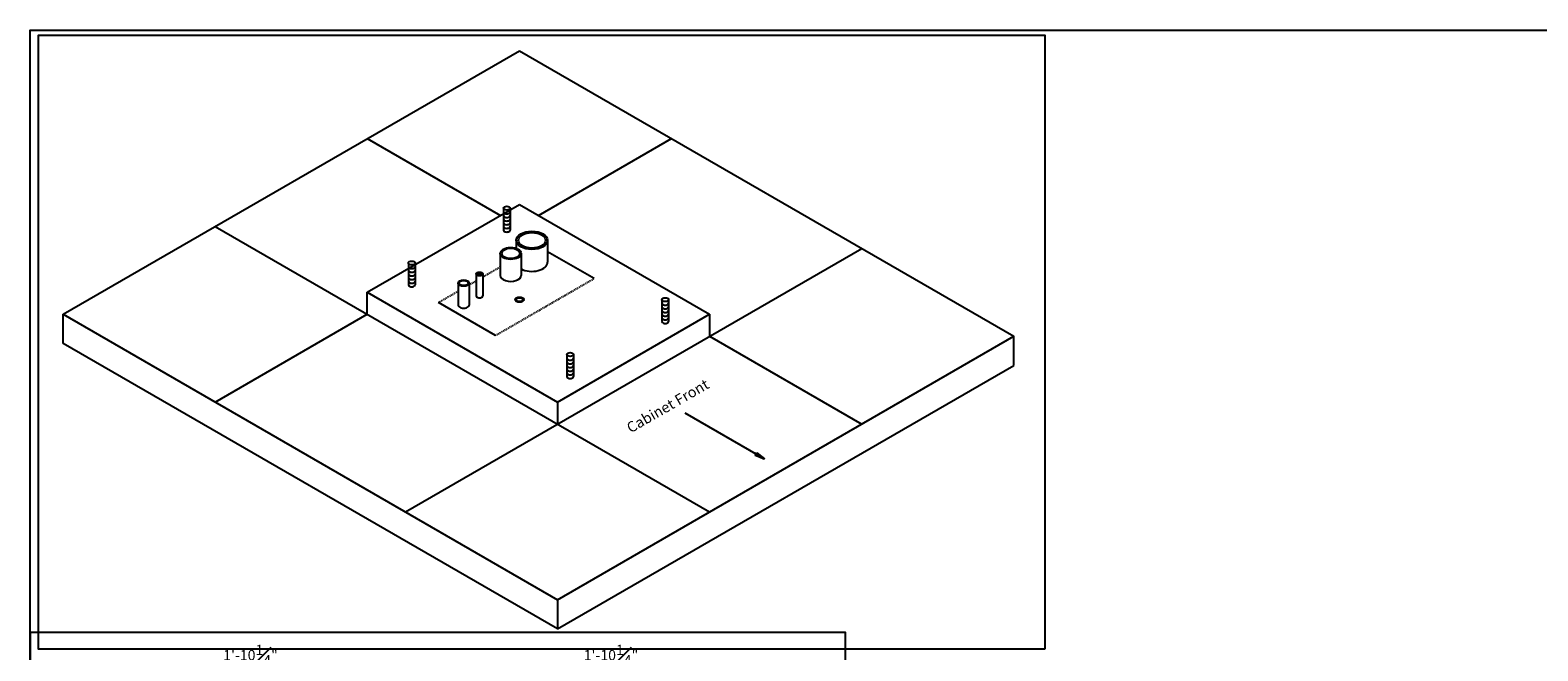
# Model space of a CAD drawing. Units: inches. Extents: x 764 to 3533, y 695 to 1199.
# Drawn here: x 764 to 970, y 871 to 956 of the extents above; entities that cross this region are included whole.
import ezdxf

# ---------------------------------------------------------------- set-up
doc = ezdxf.new("R2010")
doc.units = ezdxf.units.IN
doc.header["$LTSCALE"] = 0.5
doc.header["$MEASUREMENT"] = 0
doc.linetypes.add('HIDDEN2', pattern=[0.1875, 0.125, -0.0625])
doc.layers.get('0').update_dxf_attribs({"linetype": 'CONTINUOUS'})
doc.layers.get('DEFPOINTS').update_dxf_attribs({"linetype": 'CONTINUOUS'})
doc.layers.add('0-NoPlot', color=211, linetype='CONTINUOUS', plot=False)
for name, color, linetype in [('D-2', 2, 'CONTINUOUS'), ('D-4', 4, 'CONTINUOUS'), ('D-DIM1', 4, 'CONTINUOUS'), ('TC130', 130, 'CONTINUOUS')]:
    doc.layers.add(name, color=color, linetype=linetype)
doc.styles.add('Dim', font='simplex.shx')
doc.dimstyles.new('Details', dxfattribs={"dimscale": 0, "dimtxt": 0.1175, "dimasz": 0.1175, "dimexe": 0.0625, "dimexo": 0.0625, "dimgap": 0.0625, "dimtad": 1, "dimdec": 4, "dimzin": 0, "dimdsep": 46, "dimlunit": 4, "dimtxsty": 'Dim', "dimblk": 'Scpwarw', "dimcen": 0.09, "dimclrt": 3, "dimaunit": 1, "dimadec": 0, "dimazin": 0, "dimtfac": 1, "dimtdec": 4, "dimtofl": 0, "dimtmove": 0, "dimatfit": 3, "dimldrblk": 'Scpwarw', "dimfxl": 0.18, "dimfrac": 1, "dimtolj": 1, "dimtzin": 0, "dimarcsym": 0})

# ---------------------------------------------------------------- blocks, each defined once
blk = doc.blocks.new('Scpwarw')
for p, q in [((-0.99, 0.12), (-0.25, 0.03)), ((-0.99, 0.07), (-0.11, 0.01)), ((-0.99, 0.03), (-0.06, 0)), ((0, 0), (-0.06, 0)), ((-0.99, -0.02), (-0.06, 0)), ((-0.99, -0.07), (-0.11, -0.01)), ((-0.99, -0.12), (-0.25, -0.03))]:
    blk.add_line(p, q)
for points in [[(-1, -0.17), (-1, 0.17)], [(-0.99, 0.16), (-0.07, 0.01)], [(-0.07, -0.01), (-0.99, -0.17)]]:
    blk.add_lwpolyline(points)
blk = doc.blocks.new('*D12')
at = {"layer": 'D-DIM1', "color": 0, "lineweight": -2, "transparency": 16777216}
for p, q in [((783.25, 856.51), (783.25, 868.76)), ((784.66, 868.01), (804.09, 868.01)), ((805.5, 856.51), (805.5, 868.76))]:
    blk.add_line(p, q, dxfattribs=at)
at = {"layer": 'DEFPOINTS', "color": 0, "transparency": 16777216}
for p in [(805.5, 868.01), (783.25, 855.76), (805.5, 855.76)]:
    blk.add_point(p, dxfattribs=at)
at = {"layer": 'D-DIM1', "color": 0, "lineweight": -2, "transparency": 16777216, "xscale": 1.410000021360802, "yscale": 1.410000021360802, "zscale": 1.410000021360802, "rotation": 180}
blk.add_blockref('Scpwarw', (783.25, 868.01), dxfattribs=at)
at = {"layer": 'D-DIM1', "color": 0, "lineweight": -2, "transparency": 16777216, "xscale": 1.410000021360802, "yscale": 1.410000021360802, "zscale": 1.410000021360802}
blk.add_blockref('Scpwarw', (805.5, 868.01), dxfattribs=at)
at = {"layer": 'D-DIM1', "color": 3, "transparency": 16777216, "insert": (794.37, 870.17), "char_height": 1.41, "attachment_point": 5, "style": 'Dim'}
blk.add_mtext('\\A1;1\'-10{\\H1.000000x;\\S1#4;}"', dxfattribs=at)
blk = doc.blocks.new('*D14')
at = {"layer": 'D-DIM1', "color": 0, "lineweight": -2, "transparency": 16777216}
for p, q in [((832.5, 856.51), (832.5, 868.76)), ((833.91, 868.01), (853.34, 868.01)), ((854.75, 856.51), (854.75, 868.76))]:
    blk.add_line(p, q, dxfattribs=at)
at = {"layer": 'DEFPOINTS', "color": 0, "transparency": 16777216}
for p in [(854.75, 868.01), (832.5, 855.76), (854.75, 855.76)]:
    blk.add_point(p, dxfattribs=at)
at = {"layer": 'D-DIM1', "color": 0, "lineweight": -2, "transparency": 16777216, "xscale": 1.410000021360802, "yscale": 1.410000021360802, "zscale": 1.410000021360802, "rotation": 180}
blk.add_blockref('Scpwarw', (832.5, 868.01), dxfattribs=at)
at = {"layer": 'D-DIM1', "color": 0, "lineweight": -2, "transparency": 16777216, "xscale": 1.410000021360802, "yscale": 1.410000021360802, "zscale": 1.410000021360802}
blk.add_blockref('Scpwarw', (854.75, 868.01), dxfattribs=at)
at = {"layer": 'D-DIM1', "color": 3, "transparency": 16777216, "insert": (843.62, 870.17), "char_height": 1.41, "attachment_point": 5, "style": 'Dim'}
blk.add_mtext('\\A1;1\'-10{\\H1.000000x;\\S1#4;}"', dxfattribs=at)

msp = doc.modelspace()

# ---------------------------------------------------------------- linework, layer by layer
at = {"layer": '0-NoPlot'}
for points in [[(1166.26565, 752.76672), (1082.26565, 752.76672), (1082.26565, 703.56672), (764.26565, 703.56672), (764.26565, 955.56672), (1094.2639, 955.55316), (1094.2639, 943.55316), (1166.2639, 943.55316)], [(902.8958, 870.9808), (765.40018, 870.9808), (765.40018, 954.89734), (902.8958, 954.89734)], [(969.0129, 776.59931), (875.67936, 776.59931), (875.67936, 873.24131), (764.26565, 873.24131), (764.26565, 703.56672), (969.0129, 703.56672)]]:
    msp.add_lwpolyline(points, close=True, dxfattribs=at)
at = {"layer": 'D-2'}
for p, q in [((768.76067, 916.74606), (831.1145, 952.74606)), ((831.1145, 952.74606), (898.66449, 913.74606)), ((768.76067, 916.74606), (836.31066, 877.74606)), ((768.76067, 912.74606), (768.76067, 916.74606)), ((836.31066, 873.74606), (768.76067, 912.74606)), ((836.31066, 877.74606), (898.66449, 913.74606)), ((898.66449, 909.74606), (898.66449, 913.74606)), ((836.31066, 873.74606), (898.66449, 909.74606)), ((836.31066, 877.74606), (836.31066, 873.74606))]:
    msp.add_line(p, q, dxfattribs=at)
at = {"layer": 'D-4'}
for p, q in [((810.32989, 940.74606), (828.51643, 930.24606)), ((833.71258, 930.24606), (851.89911, 940.74606)), ((810.32989, 919.74606), (831.1145, 931.74606)), ((828.92317, 931.24606), (828.92317, 928.24606)), ((829.84173, 931.24606), (829.84173, 928.24606)), ((831.1145, 931.74606), (857.09527, 916.74606)), ((789.54528, 928.74606), (857.09527, 889.74606)), ((815.52605, 889.74606), (877.87988, 925.74606)), ((828.49177, 925.05987), (828.49177, 922.05987)), ((830.67601, 926.84751), (830.67601, 925.76013)), ((831.34951, 925.05987), (831.34951, 922.05987)), ((834.96262, 926.84751), (834.96262, 923.84751)), ((841.30344, 921.62864), (834.96262, 925.28951)), ((815.93279, 923.74606), (815.93279, 920.74606)), ((816.85135, 923.74606), (816.85135, 920.74606)), ((822.72993, 921.00796), (822.72993, 918.00796)), ((824.26087, 921.00796), (824.26087, 918.00796)), ((825.20369, 922.24423), (825.20369, 919.24423)), ((826.12225, 922.24423), (826.12225, 919.24423)), ((810.32989, 916.74606), (810.32989, 919.74606)), ((810.32989, 919.74606), (836.31066, 904.74606)), ((850.57381, 918.74606), (850.57381, 915.74606)), ((851.49237, 918.74606), (851.49237, 915.74606)), ((789.54528, 904.74606), (810.32989, 916.74606)), ((827.85378, 913.86347), (820.05955, 918.36347)), ((836.31066, 904.74606), (857.09527, 916.74606)), ((857.09527, 916.74606), (857.09527, 913.74606)), ((857.09527, 913.74606), (877.87988, 901.74606)), ((837.58343, 911.24606), (837.58343, 908.24606)), ((838.50199, 911.24606), (838.50199, 908.24606)), ((836.31066, 904.74606), (836.31066, 901.74606))]:
    msp.add_line(p, q, dxfattribs=at)
at = {"layer": 'D-4', "linetype": 'HIDDEN2'}
for p, q in [((826.12225, 921.86378), (828.49177, 923.23182)), ((824.26087, 920.78911), (825.20369, 921.33344)), ((827.85378, 913.86347), (841.30344, 921.62864)), ((820.05955, 918.36347), (822.72993, 919.90522))]:
    msp.add_line(p, q, dxfattribs=at)
at = {"layer": 'D-4'}
for centre, major_axis in [((829.38245, 931.24606), (-0.45928, 0)), ((832.81931, 926.84751), (-2.1433, 0)), ((832.81931, 926.84751), (-1.83712, 0)), ((829.92064, 925.05987), (-1.42887, 0)), ((829.92064, 925.05987), (-1.22474, 0)), ((816.39207, 923.74606), (-0.45928, 0)), ((823.4954, 921.00796), (-0.76547, 0)), ((823.4954, 921.00796), (-0.61237, 0)), ((825.66297, 922.24423), (-0.45928, 0)), ((825.66297, 922.24423), (-0.30619, 0)), ((831.1145, 918.74606), (-0.61237, 0)), ((831.1145, 918.74606), (-0.45928, 0)), ((851.03309, 918.74606), (-0.45928, 0)), ((838.04271, 911.24606), (-0.45928, 0))]:
    msp.add_ellipse(centre, major_axis=major_axis, ratio=0.577350269, dxfattribs=at)
for centre, major_axis, start_param in [((829.38245, 930.74606), (-0.45928, 0), 0), ((829.38245, 930.24606), (-0.45928, 0), 0), ((829.38245, 929.74606), (-0.45928, 0), 0), ((829.38245, 929.24606), (-0.45928, 0), 0), ((829.38245, 928.74606), (-0.45928, 0), 0), ((829.38245, 928.24606), (-0.45928, 0), 0), ((816.39207, 923.24606), (-0.45928, 0), 0), ((832.81931, 923.84751), (-2.1433, 0), 0.815141486), ((816.39207, 922.74606), (-0.45928, 0), 0), ((816.39207, 922.24606), (-0.45928, 0), 0), ((816.39207, 921.74606), (-0.45928, 0), 0), ((816.39207, 921.24606), (-0.45928, 0), 0), ((816.39207, 920.74606), (-0.45928, 0), 0), ((829.92064, 922.05987), (-1.42887, 0), 0), ((825.66297, 919.24423), (-0.45928, 0), 0), ((823.4954, 918.00796), (-0.76547, 0), 0), ((851.03309, 918.24606), (-0.45928, 0), 0), ((851.03309, 917.74606), (-0.45928, 0), 0), ((851.03309, 917.24606), (-0.45928, 0), 0), ((851.03309, 916.74606), (-0.45928, 0), 0), ((851.03309, 916.24606), (-0.45928, 0), 0), ((851.03309, 915.74606), (-0.45928, 0), 0), ((838.04271, 910.74606), (-0.45928, 0), 0), ((838.04271, 910.24606), (-0.45928, 0), 0), ((838.04271, 909.74606), (-0.45928, 0), 0), ((838.04271, 909.24606), (-0.45928, 0), 0), ((838.04271, 908.74606), (-0.45928, 0), 0), ((838.04271, 908.24606), (-0.45928, 0), 0)]:
    msp.add_ellipse(centre, major_axis=major_axis, ratio=0.577350269, start_param=start_param, end_param=3.141592654, dxfattribs=at)

# ---------------------------------------------------------------- texts
at = {"layer": 'D-DIM1', "style": 'Dim', "oblique": 330}
msp.add_text('Cabinet Front', height=1.44, rotation=30, dxfattribs=at).set_placement((846.29594, 900.45974))

# ---------------------------------------------------------------- dimensions: what is measured, and where the dimension line sits
at = {"layer": 'D-DIM1'}
for base, p1, p2, override, picture, middle in [((805.49669, 868.01359), (783.24669, 855.75644), (805.49669, 855.75644), {"dimscale": 12}, '*D12', (794.37169, 870.17359)), ((854.74669, 868.01359), (832.49669, 855.75644), (854.74669, 855.75644), {"dimscale": 12, "dimtmove": 1}, '*D14', (843.62169, 870.17359))]:
    dim = msp.add_linear_dim(base=base, p1=p1, p2=p2, dimstyle='Details', override=override, dxfattribs=at)
    dim.commit()
    dim.dimension.update_dxf_attribs({"geometry": picture, "text_midpoint": middle})

# ---------------------------------------------------------------- leaders
at = {"layer": 'TC130'}
msp.add_leader([(864.64672, 896.93754), (853.74712, 903.23042)], dimstyle='Details', override={"dimscale": 12, "dimtad": 0, "dimldrblk": 'Scpwarw'}, dxfattribs=at)

doc.saveas('drawing.dxf')
